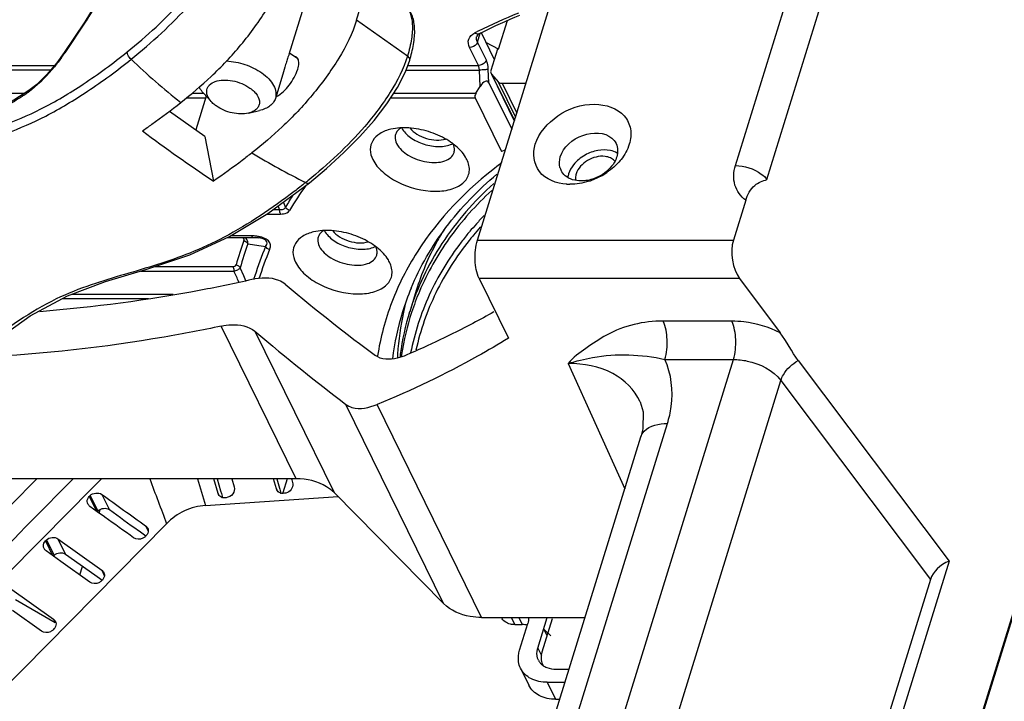
# Model space of a CAD drawing. Units: millimetres. Extents: x 1612.4 to 1696.2, y 762.8 to 819.4.
# Drawn here: x 1689.2 to 1692.1, y 805.1 to 807.1 of the extents above; entities that cross this region are included whole.
import ezdxf

# ---------------------------------------------------------------- set-up
doc = ezdxf.new("R2010")
doc.units = ezdxf.units.MM
doc.header["$LTSCALE"] = 184.404
doc.layers.get('0').update_dxf_attribs({"linetype": 'CONTINUOUS'})

msp = doc.modelspace()

# ---------------------------------------------------------------- linework, layer by layer
at = {"color": 7, "linetype": 'Continuous'}
for p, q in [((1695.9367, 817.8548), (1691.1716, 802.435)), ((1691.1707, 802.4381), (1693.5513, 810.1418)), ((1691.2817, 806.6895), (1691.701, 808.0464)), ((1691.373, 806.649), (1691.7923, 808.006)), ((1690.5357, 806.4736), (1690.8002, 807.3298)), ((1690.0654, 807.2516), (1689.991, 807.0109)), ((1689.4005, 807.1049), (1689.3414, 807.0165)), ((1689.4022, 807.1043), (1689.3431, 807.0159)), ((1689.4022, 807.1043), (1689.4005, 807.1049)), ((1690.3335, 807.0064), (1690.1865, 807.1102)), ((1690.5972, 807.0263), (1690.6227, 807.1089)), ((1690.5361, 807.0464), (1690.544, 807.0721)), ((1690.5847, 806.9975), (1690.5473, 807.0737)), ((1690.5387, 806.979), (1690.5132, 807.031)), ((1690.5616, 806.9944), (1690.5361, 807.0464)), ((1690.5972, 807.0263), (1690.5618, 807.0443)), ((1689.3431, 807.0159), (1689.3414, 807.0165)), ((1690.0167, 806.9978), (1689.9923, 807.015)), ((1690.5937, 807.0263), (1690.5747, 806.9649)), ((1690.5972, 807.0263), (1690.5937, 807.0263)), ((1688.9169, 806.979), (1689.3133, 806.979)), ((1690.3345, 806.979), (1690.5387, 806.979)), ((1689.9735, 806.9542), (1689.9517, 806.8838)), ((1690.3296, 806.9659), (1690.5416, 806.9658)), ((1690.5437, 806.9186), (1690.5416, 806.9658)), ((1690.5691, 806.929), (1690.5673, 806.9681)), ((1690.5751, 806.9562), (1690.5766, 806.954)), ((1690.5763, 806.9538), (1690.6424, 806.8191)), ((1690.5766, 806.954), (1690.5955, 806.9322)), ((1690.5766, 806.954), (1690.6426, 806.8196)), ((1690.5317, 806.899), (1690.5437, 806.9186)), ((1690.5691, 806.929), (1690.6349, 806.7948)), ((1690.5955, 806.9322), (1690.6457, 806.8298)), ((1690.6069, 806.9277), (1690.676, 806.9277)), ((1690.6069, 806.9277), (1690.6493, 806.8413)), ((1688.8324, 806.899), (1689.2273, 806.899)), ((1689.695, 806.8859), (1689.7503, 806.8859)), ((1689.7107, 806.899), (1689.7442, 806.899)), ((1689.7517, 806.8903), (1689.7214, 806.7925)), ((1689.7662, 806.8744), (1689.7442, 806.8985)), ((1690.2858, 806.8859), (1690.5293, 806.8859)), ((1690.2943, 806.899), (1690.5317, 806.899)), ((1690.5293, 806.8859), (1690.6055, 806.7305)), ((1689.7478, 806.7738), (1689.6452, 806.8463)), ((1689.8739, 806.8411), (1689.9057, 806.8486)), ((1689.7478, 806.7738), (1689.773, 806.6448)), ((1690.6163, 806.7345), (1690.6055, 806.7305)), ((1690.6033, 806.6926), (1690.597, 806.6903)), ((1689.9297, 806.5511), (1690.0505, 806.6398)), ((1690.0505, 806.6398), (1690.0505, 806.6398)), ((1689.9637, 806.5625), (1689.9597, 806.5732)), ((1689.9809, 806.5696), (1689.9753, 806.5846)), ((1691.3117, 806.5896), (1691.2758, 806.4736)), ((1689.8193, 806.4842), (1689.9297, 806.5511)), ((1689.9268, 806.5494), (1689.9666, 806.5494)), ((1689.9453, 806.5625), (1689.9637, 806.5625)), ((1689.8828, 806.4861), (1689.8224, 806.4861)), ((1690.5132, 806.4984), (1690.5112, 806.4959)), ((1690.5243, 806.4881), (1690.5222, 806.4857)), ((1690.545, 806.512), (1690.5442, 806.5111)), ((1689.8141, 806.4818), (1689.8876, 806.4818)), ((1689.8876, 806.4818), (1689.8937, 806.4817)), ((1689.9027, 806.4808), (1689.9026, 806.4808)), ((1690.5357, 806.4736), (1691.2758, 806.4736)), ((1689.5629, 806.3846), (1689.8319, 806.3846)), ((1689.604, 806.3978), (1689.829, 806.3978)), ((1689.8604, 806.3706), (1689.85, 806.3939)), ((1689.8667, 806.3566), (1689.8604, 806.3706)), ((1691.2936, 806.363), (1690.5406, 806.363)), ((1690.5406, 806.363), (1690.6253, 806.1905)), ((1691.2936, 806.363), (1691.4114, 806.2063)), ((1689.3636, 806.3178), (1689.6565, 806.3178)), ((1690.359, 806.3282), (1690.34, 806.2668)), ((1689.3352, 806.3047), (1689.5851, 806.3047)), ((1691.2712, 806.2394), (1691.0729, 806.2394)), ((1690.0118, 805.7838), (1689.7951, 806.2252)), ((1689.8923, 806.2103), (1690.1212, 805.7438)), ((1690.7138, 804.3088), (1691.2762, 806.1288)), ((1690.7985, 806.117), (1690.962, 805.7551)), ((1691.0778, 806.1288), (1691.2762, 806.1288)), ((1691.4632, 806.1258), (1691.8993, 805.5459)), ((1690.8263, 804.1693), (1691.4131, 806.0681)), ((1691.4131, 806.0681), (1691.8459, 805.4925)), ((1691.0066, 806.0059), (1691.0064, 806.0064)), ((1690.4382, 805.4228), (1690.1554, 805.999)), ((1690.5476, 805.3829), (1690.2455, 805.9986)), ((1690.6535, 804.5465), (1691.0852, 805.9437)), ((1690.5766, 804.5079), (1691.0084, 805.9052)), ((1691.0084, 805.9052), (1691.0084, 805.9052)), ((1690.0118, 805.7838), (1688.6071, 805.7838)), ((1689.7265, 805.7838), (1689.7496, 805.7064)), ((1689.7858, 805.7416), (1689.774, 805.7838)), ((1689.7835, 805.7838), (1689.7934, 805.7487)), ((1689.8261, 805.7838), (1689.8327, 805.7601)), ((1689.9546, 805.7545), (1689.9463, 805.7838)), ((1689.9558, 805.7838), (1689.9635, 805.7565)), ((1689.9856, 805.7838), (1689.9731, 805.7433)), ((1689.9984, 805.7838), (1689.9994, 805.7803)), ((1689.9994, 805.7803), (1690.0014, 805.7733)), ((1689.7934, 805.7487), (1689.7955, 805.7409)), ((1689.9546, 805.7545), (1689.9561, 805.7515)), ((1689.9558, 805.7514), (1689.9546, 805.7545)), ((1689.9635, 805.7565), (1689.9643, 805.7538)), ((1689.9643, 805.7538), (1689.9675, 805.7424)), ((1689.4135, 805.7326), (1689.4161, 805.7353)), ((1689.4135, 805.7326), (1689.4343, 805.6904)), ((1689.4161, 805.7353), (1689.4383, 805.6901)), ((1689.4496, 805.7387), (1689.4718, 805.6935)), ((1689.7496, 805.7064), (1690.1328, 805.7321)), ((1689.7858, 805.7416), (1689.7873, 805.7386)), ((1689.787, 805.7385), (1689.7858, 805.7416)), ((1689.7955, 805.7409), (1689.7987, 805.7297)), ((1689.8091, 805.7291), (1689.8052, 805.7288)), ((1689.978, 805.7418), (1689.9741, 805.7415)), ((1690.4382, 805.4228), (1690.1212, 805.7438)), ((1689.4368, 805.6885), (1689.4154, 805.7039)), ((1689.442, 805.6848), (1689.445, 805.6947)), ((1689.4576, 805.6737), (1689.4368, 805.6885)), ((1689.4589, 805.6727), (1689.4576, 805.6737)), ((1689.1524, 805.1629), (1689.6373, 805.6537)), ((1689.5578, 805.6319), (1689.5561, 805.633)), ((1689.5697, 805.6233), (1689.5578, 805.6319)), ((1689.5762, 805.6479), (1689.5838, 805.6325)), ((1689.287, 805.6041), (1689.2896, 805.6068)), ((1689.287, 805.6041), (1689.3077, 805.5619)), ((1689.2896, 805.6068), (1689.3118, 805.5617)), ((1689.3231, 805.6102), (1689.3453, 805.5651)), ((1689.3231, 805.6102), (1689.4496, 805.5196)), ((1689.5771, 805.618), (1689.5697, 805.6233)), ((1689.578, 805.6192), (1689.5754, 805.6165)), ((1689.3102, 805.5601), (1689.2888, 805.5755)), ((1689.3316, 805.5448), (1689.3102, 805.5601)), ((1689.4295, 805.5047), (1689.3453, 805.5651)), ((1689.4153, 805.4849), (1689.3316, 805.5448)), ((1689.3865, 805.5055), (1689.3941, 805.5301)), ((1689.4496, 805.5196), (1689.4571, 805.5042)), ((1691.8993, 805.5459), (1691.2629, 803.4868)), ((1689.4431, 805.495), (1689.4295, 805.5047)), ((1689.4505, 805.4897), (1689.4431, 805.495)), ((1689.4514, 805.491), (1689.4488, 805.4883)), ((1691.8459, 805.4925), (1691.2475, 803.5561)), ((1689.1833, 805.4686), (1689.3097, 805.3781)), ((1689.3152, 805.367), (1689.2006, 805.4333)), ((1689.2754, 805.3434), (1689.192, 805.4031)), ((1689.3097, 805.3781), (1689.3152, 805.367)), ((1690.5476, 805.3829), (1690.847, 805.3829)), ((1690.6335, 805.3829), (1690.6437, 805.3621)), ((1690.6553, 805.3829), (1690.6655, 805.3621)), ((1690.7104, 805.2938), (1690.7379, 805.3829)), ((1690.7522, 805.3792), (1690.7222, 805.2822)), ((1689.3116, 805.3494), (1689.3089, 805.3467)), ((1690.6437, 805.3621), (1690.6655, 805.3621)), ((1690.6578, 805.2877), (1690.6816, 805.3648)), ((1690.7481, 805.3298), (1690.7276, 805.3493)), ((1690.737, 805.3301), (1690.7276, 805.3493)), ((1690.7104, 805.2938), (1690.7208, 805.2728)), ((1690.6605, 805.2356), (1690.6845, 805.1867)), ((1690.8004, 805.2321), (1690.7639, 805.2321)), ((1690.7379, 805.1951), (1690.789, 805.1951)), ((1690.7379, 805.1951), (1690.762, 805.1462)), ((1690.762, 805.1462), (1690.7739, 805.1462))]:
    msp.add_line(p, q, dxfattribs=at)
for points in [[(1689.4466, 807.1924), (1689.4358, 807.1669), (1689.4175, 807.1321), (1689.4005, 807.1049)], [(1689.3414, 807.0165), (1689.3202, 806.9871), (1689.2913, 806.9531), (1689.2617, 806.9244), (1689.2386, 806.9062)], [(1690.0505, 806.6398), (1690.0993, 806.681), (1690.1496, 806.7269), (1690.1956, 806.7732), (1690.2373, 806.8202), (1690.274, 806.8677), (1690.3046, 806.9151), (1690.3276, 806.9604), (1690.3401, 806.9941)], [(1688.8974, 806.9658), (1688.8976, 806.9661), (1689.3023, 806.966)], [(1689.2386, 806.9062), (1689.1681, 806.8613), (1689.0898, 806.8223)], [(1689.104, 806.1554), (1689.2431, 806.2548), (1689.3504, 806.3129), (1689.4601, 806.3539), (1689.5796, 806.3896), (1689.7042, 806.4313), (1689.8193, 806.4842)], [(1689.8937, 806.4817), (1689.8997, 806.4812), (1689.9027, 806.4808)], [(1691.0063, 806.0065), (1691.015, 805.9778), (1691.014, 805.9279), (1691.0084, 805.9052)]]:
    msp.add_lwpolyline(points, dxfattribs=at)
for centre, radius, start, end in [((1691.3498, 805.4251), 1.8415, 112.1892, 116.1557), ((1691.3633, 805.421), 1.8432, 112.5289, 116.2775), ((1691.3098, 805.5079), 1.7496, 116.1738, 116.5405), ((1691.3129, 805.5266), 1.7262, 116.3283, 116.5407), ((1688.8975, 807.3138), 0.536, 324.4717, 326.2373), ((1689.9541, 807.1135), 0.404, 342.8184, 344.3534), ((1691.1007, 808.6469), 2.2749, 226.4948, 231.2908), ((1688.6945, 807.6666), 0.9377, 304.4429, 305.2177), ((1689.0738, 807.1292), 0.2799, 305.2248, 306.454), ((1689.0614, 807.1459), 0.3007, 306.4565, 307.9257), ((1689.9285, 806.9392), 0.0566, 295.6895, 298.0249), ((1692.0859, 810.1397), 4.191, 233.0592, 236.5038), ((1690.4383, 806.8014), 0.0549, 295.7119, 297.9418), ((1690.858, 808.3066), 1.8562, 238.3474, 243.8349), ((1690.8246, 806.8074), 0.1615, 320.1513, 321.5087), ((1690.8189, 806.6958), 0.0461, 194.3245, 206.1599), ((1690.7961, 806.8385), 0.2038, 287.6832, 298.1944), ((1690.7969, 806.8373), 0.2024, 298.1442, 303.9235), ((1690.8375, 806.0574), 0.9833, 144.2181, 149.259), ((1688.8646, 808.0909), 1.8665, 309.0097, 309.258), ((1690.8032, 806.7899), 0.1543, 266.5229, 269.9641), ((1690.8194, 806.0713), 0.9753, 146.8051, 149.2764), ((1691.2178, 805.9064), 0.9202, 136.0598, 138.0724), ((1691.1974, 805.9248), 0.8928, 138.0732, 140.0218), ((1689.8829, 806.3446), 0.1415, 88.053, 90.0283), ((1689.8833, 806.3576), 0.1285, 85.4421, 88.0575), ((1691.1218, 806.0864), 0.8007, 148.608, 151.4615), ((1691.1804, 805.939), 0.8707, 140.2346, 141.3633), ((1691.1877, 805.9319), 0.8658, 140.2307, 141.2998), ((1691.2043, 805.9179), 0.8875, 138.0576, 140.0179), ((1690.7372, 806.1539), 0.9328, 160.026, 164.5476), ((1690.7447, 806.1466), 0.9282, 160.026, 164.5476), ((1690.9491, 813.0448), 6.6686, 260.70784, 261.1506), ((1691.0976, 806.0992), 0.7734, 151.4425, 162.7758), ((1691.1699, 805.9474), 0.8572, 141.3632, 142.6296), ((1690.7664, 806.099), 0.9154, 157.0784, 162.734), ((1690.7739, 806.0918), 0.9108, 157.0784, 162.7289), ((1690.2148, 806.5044), 0.0549, 295.7119, 297.9418), ((1690.7629, 806.1002), 0.9118, 162.7406, 163.4158), ((1691.0554, 806.0386), 0.7706, 157.411, 162.8218), ((1691.0708, 806.0289), 0.7627, 157.1221, 161.9632), ((1691.0749, 806.1003), 0.771, 164.8841, 167.6222), ((1691.062, 806.0371), 0.7773, 162.8627, 173.0596), ((1691.0966, 806.0963), 0.793, 167.6765, 176.5573), ((1691.0877, 806.0361), 0.7826, 162.858, 172.0595), ((1691.0738, 806.0283), 0.7658, 161.9928, 171.3635), ((1691.1012, 806.034), 0.7961, 172.0475, 172.695), ((1691.1197, 806.0946), 0.8162, 176.5354, 177.2567), ((1691.0859, 806.0263), 0.7781, 171.3543, 171.7234), ((1607.7087, 885.9853), 114.382, 315.141527, 315.478789), ((1613.5028, 880.31), 106.3461, 315.088222, 315.509586), ((1594.9013, 898.7082), 132.5675, 315.139592, 315.495971), ((1689.8031, 805.7478), 0.019, 249.6182, 256.1016), ((1689.972, 805.7604), 0.0189, 249.3211, 255.623), ((1690.7498, 805.2776), 0.0418, 206.2279, 220.9308), ((1690.761, 805.2657), 0.0412, 206.1319, 210.3541)]:
    msp.add_arc(centre, radius, start, end, dxfattribs=at)
for centre, major_axis, ratio, start_param, end_param in [((1690.5522, 806.9013), (0.0124, 0.0322), 0.443813, -0.389614, 1.181182), ((1690.5522, 806.9013), (0.0223, 0.0164), 0.486301, 2.268262, 3.053661), ((1691.3126, 806.4247), (-0.0108, 0.0785), 0.509587, 0.830284, 2.40108), ((1687.8663, 809.7015), (-3.0844, 3.8453), 0.152041, -3.78631, -3.667299), ((1687.8148, 809.535), (-3.0844, 3.8453), 0.152041, -3.801916, -3.683663), ((1691.9196, 805.4925), (0.0722, 0.0335), 0.717219, 1.519298, 2.566495)]:
    msp.add_ellipse(centre, major_axis=major_axis, ratio=ratio, start_param=start_param, end_param=end_param, dxfattribs=at)
for points, knots in [([(1689.5236, 807.0183), (1689.5803, 807.0644), (1689.6644, 807.1408), (1689.7587, 807.2581), (1689.7957, 807.3273), (1689.8068, 807.3631)], [0, 0, 0, 0, 0.485953, 0.750963, 1, 1, 1, 1]), ([(1689.5346, 806.9969), (1689.5943, 807.0456), (1689.6829, 807.1261), (1689.7833, 807.2488), (1689.8221, 807.3217), (1689.8337, 807.3592)], [0, 0, 0, 0, 0.486762, 0.752083, 1, 1, 1, 1]), ([(1689.678, 806.8717), (1689.7082, 806.8957), (1689.7698, 806.9477), (1689.8554, 807.0383), (1689.9301, 807.1404), (1689.9687, 807.2167), (1689.9807, 807.2555)], [0, 0, 0, 0, 0.233947, 0.487991, 0.753923, 1, 1, 1, 1]), ([(1690.1865, 807.1102), (1690.1917, 807.1272), (1690.1995, 807.159), (1690.2022, 807.2037), (1690.1948, 807.24), (1690.181, 807.2581), (1690.173, 807.2637)], [0, 0, 0, 0, 0.328695, 0.601485, 0.819471, 1, 1, 1, 1]), ([(1689.4487, 807.1916), (1689.4459, 807.1844), (1689.4327, 807.154), (1689.4162, 807.1253), (1689.4022, 807.1043)], [0, 0, 0, 0, 0.237347, 1, 1, 1, 1]), ([(1690.3431, 807.0045), (1690.3475, 807.02), (1690.3539, 807.0496), (1690.3555, 807.0923), (1690.3472, 807.1295), (1690.333, 807.1494), (1690.3244, 807.1566)], [0, 0, 0, 0, 0.301105, 0.562021, 0.790171, 1, 1, 1, 1]), ([(1690.3244, 807.1565), (1690.3399, 807.1428), (1690.3503, 807.1045), (1690.3459, 807.0534), (1690.3385, 807.0227), (1690.3335, 807.0064)], [0, 0, 0, 0, 0.397873, 0.672661, 1, 1, 1, 1]), ([(1690.1865, 807.1102), (1690.1745, 807.0714), (1690.1359, 806.9951), (1690.0612, 806.8931), (1689.9756, 806.8024), (1689.914, 806.7504), (1689.8838, 806.7264)], [0, 0, 0, 0, 0.246078, 0.512009, 0.766053, 1, 1, 1, 1]), ([(1690.5132, 807.031), (1690.5096, 807.0383), (1690.5066, 807.0569), (1690.5206, 807.0694), (1690.528, 807.0731)], [0, 0, 0, 0, 0.495016, 1, 1, 1, 1]), ([(1690.5416, 807.0709), (1690.5406, 807.0704), (1690.536, 807.069), (1690.5309, 807.071), (1690.528, 807.0731)], [0, 0, 0, 0, 0.229753, 1, 1, 1, 1]), ([(1690.5361, 807.0464), (1690.5354, 807.0479), (1690.5331, 807.0534), (1690.5328, 807.0598), (1690.534, 807.0639)], [0, 0, 0, 0, 0.273988, 1, 1, 1, 1]), ([(1690.5416, 807.0709), (1690.5404, 807.0703), (1690.5374, 807.0686), (1690.5347, 807.0659), (1690.534, 807.0639)], [0, 0, 0, 0, 0.384918, 1, 1, 1, 1]), ([(1690.5361, 807.0464), (1690.5354, 807.0443), (1690.5306, 807.0359), (1690.5205, 807.031), (1690.5132, 807.031)], [0, 0, 0, 0, 0.234879, 1, 1, 1, 1]), ([(1688.578, 806.5346), (1688.6204, 806.5651), (1688.698, 806.6258), (1688.8526, 806.7131), (1689.0105, 806.7563), (1689.1618, 806.8028), (1689.2798, 806.853), (1689.4018, 806.9262), (1689.4825, 806.9856), (1689.5236, 807.0183)], [0, 0, 0, 0, 0.146358, 0.275959, 0.494337, 0.602235, 0.719731, 0.852697, 1, 1, 1, 1]), ([(1689.3337, 807.0023), (1689.3271, 806.9931), (1689.3012, 806.9591), (1689.2711, 806.9281), (1689.2462, 806.9087)], [0, 0, 0, 0, 0.264232, 1, 1, 1, 1]), ([(1689.5346, 806.9969), (1689.5329, 806.9984), (1689.5274, 807.0042), (1689.5231, 807.0125), (1689.5236, 807.0183)], [0, 0, 0, 0, 0.277613, 1, 1, 1, 1]), ([(1689.9911, 807.011), (1689.9902, 807.0082), (1689.9874, 807.0011), (1689.9851, 806.9939), (1689.9837, 806.9895)], [0, 0, 0, 0, 0.393733, 1, 1, 1, 1]), ([(1690.0162, 806.9681), (1690.0179, 806.9737), (1690.0202, 806.9837), (1690.019, 806.9944), (1690.017, 806.9982)], [0, 0, 0, 0, 0.580486, 1, 1, 1, 1]), ([(1690.3335, 807.0064), (1690.3221, 806.9696), (1690.2853, 806.8976), (1690.191, 806.7735), (1690.1044, 806.6936), (1690.0457, 806.6456)], [0, 0, 0, 0, 0.247809, 0.512782, 1, 1, 1, 1]), ([(1690.3401, 806.9941), (1690.3404, 806.9951), (1690.3406, 807.0001), (1690.3366, 807.0042), (1690.3335, 807.0064)], [0, 0, 0, 0, 0.206989, 1, 1, 1, 1]), ([(1688.5878, 806.5123), (1688.6306, 806.5431), (1688.6917, 806.5906), (1688.7769, 806.6426), (1688.8905, 806.6979), (1689.0265, 806.7343), (1689.1779, 806.782), (1689.2941, 806.8329), (1689.4142, 806.9057), (1689.4939, 806.9644), (1689.5346, 806.9969)], [0, 0, 0, 0, 0.147638, 0.216141, 0.278973, 0.500525, 0.607855, 0.723316, 0.854359, 1, 1, 1, 1]), ([(1689.8098, 806.992), (1689.8281, 806.9912), (1689.8642, 806.9841), (1689.8973, 806.968), (1689.9121, 806.9576)], [0, 0, 0, 0, 0.503421, 1, 1, 1, 1]), ([(1689.9837, 806.9895), (1689.9829, 806.9868), (1689.9794, 806.9751), (1689.9763, 806.9632), (1689.9735, 806.9542)], [0, 0, 0, 0, 0.228996, 1, 1, 1, 1]), ([(1690.5616, 806.9944), (1690.5609, 806.9923), (1690.5562, 806.9838), (1690.546, 806.979), (1690.5387, 806.979)], [0, 0, 0, 0, 0.234879, 1, 1, 1, 1]), ([(1690.5416, 806.9658), (1690.5415, 806.9671), (1690.5411, 806.9716), (1690.5401, 806.9761), (1690.5387, 806.979)], [0, 0, 0, 0, 0.27994, 1, 1, 1, 1]), ([(1690.5673, 806.9681), (1690.5672, 806.9706), (1690.5664, 806.9795), (1690.5645, 806.9886), (1690.5616, 806.9944)], [0, 0, 0, 0, 0.279929, 1, 1, 1, 1]), ([(1689.9121, 806.9576), (1689.9194, 806.9524), (1689.9324, 806.9415), (1689.9469, 806.9226), (1689.9543, 806.9028), (1689.9535, 806.8896), (1689.9517, 806.8838)], [0, 0, 0, 0, 0.303069, 0.568643, 0.796737, 1, 1, 1, 1]), ([(1689.9551, 806.8892), (1689.9695, 806.8969), (1689.9937, 806.9219), (1690.011, 806.9514), (1690.0162, 806.9681)], [0, 0, 0, 0, 0.481707, 1, 1, 1, 1]), ([(1690.5673, 806.9681), (1690.5638, 806.967), (1690.5552, 806.9663), (1690.5466, 806.9658), (1690.5416, 806.9658)], [0, 0, 0, 0, 0.41784, 1, 1, 1, 1]), ([(1689.7442, 806.8985), (1689.7429, 806.9), (1689.738, 806.9056), (1689.7338, 806.9118), (1689.7312, 806.9166)], [0, 0, 0, 0, 0.263373, 1, 1, 1, 1]), ([(1689.7662, 806.8744), (1689.7616, 806.8795), (1689.7542, 806.8899), (1689.752, 806.9058), (1689.756, 806.9164), (1689.7634, 806.9259), (1689.779, 806.9342), (1689.8021, 806.9378), (1689.8282, 806.9355), (1689.8545, 806.9277), (1689.8708, 806.919), (1689.8781, 806.9138)], [0, 0, 0, 0, 0.115344, 0.210272, 0.255493, 0.302643, 0.410441, 0.541758, 0.691608, 0.848757, 1, 1, 1, 1]), ([(1689.8781, 806.9138), (1689.8824, 806.9108), (1689.8901, 806.9044), (1689.9014, 806.891), (1689.9075, 806.8751), (1689.9037, 806.8605), (1689.8968, 806.8516), (1689.8865, 806.8449), (1689.8784, 806.8422), (1689.8739, 806.8411)], [0, 0, 0, 0, 0.158074, 0.299628, 0.53087, 0.634368, 0.741983, 0.862466, 1, 1, 1, 1]), ([(1690.5955, 806.9322), (1690.5961, 806.9314), (1690.5993, 806.9287), (1690.6037, 806.9277), (1690.6069, 806.9277)], [0, 0, 0, 0, 0.230491, 1, 1, 1, 1]), ([(1689.2248, 806.8933), (1689.2102, 806.8833), (1689.1559, 806.8483), (1689.0977, 806.8191), (1689.0536, 806.8032)], [0, 0, 0, 0, 0.273971, 1, 1, 1, 1]), ([(1689.5672, 806.7901), (1689.5764, 806.7963), (1689.6141, 806.8225), (1689.6508, 806.8501), (1689.678, 806.8717)], [0, 0, 0, 0, 0.242841, 1, 1, 1, 1]), ([(1689.7806, 806.8619), (1689.7792, 806.8629), (1689.7741, 806.8667), (1689.7694, 806.8709), (1689.7662, 806.8744)], [0, 0, 0, 0, 0.260986, 1, 1, 1, 1]), ([(1689.8739, 806.8411), (1689.8666, 806.8394), (1689.8506, 806.8381), (1689.8182, 806.8423), (1689.7943, 806.8523), (1689.7806, 806.8619)], [0, 0, 0, 0, 0.230499, 0.486029, 1, 1, 1, 1]), ([(1689.9517, 806.8838), (1689.9504, 806.8796), (1689.9462, 806.8714), (1689.9359, 806.8612), (1689.922, 806.8534), (1689.9114, 806.85), (1689.9057, 806.8486)], [0, 0, 0, 0, 0.217841, 0.451012, 0.710195, 1, 1, 1, 1]), ([(1690.703, 806.7512), (1690.7133, 806.7845), (1690.7658, 806.8427), (1690.8658, 806.8782), (1690.9555, 806.8518), (1690.9825, 806.7951), (1690.9794, 806.7653), (1690.975, 806.7512)], [0, 0, 0, 0, 0.264965, 0.548561, 0.782133, 0.887494, 1, 1, 1, 1]), ([(1690.4877, 806.7323), (1690.4761, 806.7451), (1690.4465, 806.7676), (1690.3949, 806.7899), (1690.3397, 806.8005), (1690.3026, 806.7987), (1690.2858, 806.7947)], [0, 0, 0, 0, 0.23668, 0.499996, 0.763312, 1, 1, 1, 1]), ([(1690.2858, 806.7947), (1690.2745, 806.7921), (1690.2543, 806.7847), (1690.2312, 806.7636), (1690.2234, 806.7347), (1690.229, 806.7159), (1690.2333, 806.7071)], [0, 0, 0, 0, 0.288944, 0.530602, 0.753501, 1, 1, 1, 1]), ([(1690.299, 806.7795), (1690.2984, 806.7775), (1690.2967, 806.7687), (1690.299, 806.7595), (1690.302, 806.7534)], [0, 0, 0, 0, 0.235617, 1, 1, 1, 1]), ([(1690.3148, 806.7986), (1690.3129, 806.7974), (1690.3061, 806.7926), (1690.3008, 806.7853), (1690.299, 806.7795)], [0, 0, 0, 0, 0.272138, 1, 1, 1, 1]), ([(1690.3171, 806.7982), (1690.3228, 806.7874), (1690.3429, 806.7678), (1690.3811, 806.7497), (1690.4229, 806.7423), (1690.4509, 806.7465), (1690.4621, 806.7519)], [0, 0, 0, 0, 0.226099, 0.497468, 0.770325, 1, 1, 1, 1]), ([(1690.3412, 806.798), (1690.3465, 806.7911), (1690.3613, 806.7788), (1690.3878, 806.767), (1690.4163, 806.7618), (1690.4354, 806.7636), (1690.4437, 806.7663)], [0, 0, 0, 0, 0.233343, 0.499898, 0.766513, 1, 1, 1, 1]), ([(1690.7754, 806.7145), (1690.7843, 806.7433), (1690.8336, 806.7872), (1690.9034, 806.787), (1690.9246, 806.7687)], [0, 0, 0, 0, 0.518384, 1, 1, 1, 1]), ([(1690.302, 806.7534), (1690.3091, 806.7391), (1690.3297, 806.7213), (1690.3615, 806.7064), (1690.3892, 806.6992), (1690.4163, 806.6974), (1690.4402, 806.7014), (1690.459, 806.711), (1690.4666, 806.7217), (1690.4683, 806.7272)], [0, 0, 0, 0, 0.245694, 0.392439, 0.541928, 0.683415, 0.80804, 0.911866, 1, 1, 1, 1]), ([(1690.4683, 806.7272), (1690.4688, 806.7291), (1690.4705, 806.7373), (1690.4685, 806.746), (1690.4659, 806.7518)], [0, 0, 0, 0, 0.236956, 1, 1, 1, 1]), ([(1690.7939, 806.6358), (1690.765, 806.6376), (1690.7031, 806.6592), (1690.6952, 806.7258), (1690.703, 806.7512)], [0, 0, 0, 0, 0.520815, 1, 1, 1, 1]), ([(1689.8838, 806.7264), (1689.8746, 806.7191), (1689.8384, 806.6909), (1689.8012, 806.6639), (1689.773, 806.6448)], [0, 0, 0, 0, 0.256931, 1, 1, 1, 1]), ([(1690.5053, 806.7071), (1690.5042, 806.7093), (1690.4993, 806.7183), (1690.493, 806.7265), (1690.4877, 806.7323)], [0, 0, 0, 0, 0.235266, 1, 1, 1, 1]), ([(1690.9051, 806.7159), (1690.8877, 806.7181), (1690.852, 806.709), (1690.8262, 806.6816), (1690.8212, 806.6655)], [0, 0, 0, 0, 0.511481, 1, 1, 1, 1]), ([(1690.9386, 806.7145), (1690.937, 806.7091), (1690.9268, 806.6867), (1690.9075, 806.6694), (1690.8911, 806.6602)], [0, 0, 0, 0, 0.230394, 1, 1, 1, 1]), ([(1690.2333, 806.7071), (1690.2399, 806.6937), (1690.2616, 806.6681), (1690.3207, 806.6298), (1690.3932, 806.6111), (1690.4605, 806.6187), (1690.4933, 806.6355), (1690.5082, 806.6555), (1690.5151, 806.6781), (1690.5106, 806.6964), (1690.5053, 806.7071)], [0, 0, 0, 0, 0.121096, 0.265339, 0.57065, 0.70381, 0.81145, 0.858032, 0.902958, 1, 1, 1, 1]), ([(1690.597, 806.6903), (1690.5055, 806.6211), (1690.3842, 806.4967), (1690.2834, 806.297), (1690.2553, 806.1919), (1690.2469, 806.139)], [0, 0, 0, 0, 0.51568, 0.758908, 1, 1, 1, 1]), ([(1691.3117, 806.5896), (1691.2973, 806.6003), (1691.2738, 806.6323), (1691.2762, 806.6716), (1691.2817, 806.6895)], [0, 0, 0, 0, 0.488355, 1, 1, 1, 1]), ([(1691.2817, 806.6895), (1691.3079, 806.6895), (1691.3432, 806.6784), (1691.3684, 806.6552), (1691.373, 806.6491)], [0, 0, 0, 0, 0.774548, 1, 1, 1, 1]), ([(1690.3439, 806.3346), (1690.3698, 806.3969), (1690.4404, 806.5184), (1690.5379, 806.6191), (1690.5924, 806.6651)], [0, 0, 0, 0, 0.48628, 1, 1, 1, 1]), ([(1690.8543, 806.6468), (1690.8481, 806.6457), (1690.8259, 806.6434), (1690.8017, 806.6497), (1690.7894, 806.6602)], [0, 0, 0, 0, 0.278572, 1, 1, 1, 1]), ([(1690.8212, 806.6655), (1690.8207, 806.6639), (1690.8191, 806.6578), (1690.8189, 806.6513), (1690.8196, 806.6466)], [0, 0, 0, 0, 0.261161, 1, 1, 1, 1]), ([(1690.0394, 806.6405), (1690.0284, 806.6318), (1689.9856, 806.5984), (1689.9414, 806.5667), (1689.9077, 806.5445)], [0, 0, 0, 0, 0.258573, 1, 1, 1, 1]), ([(1690.0394, 806.6405), (1690.0405, 806.64), (1690.0438, 806.6384), (1690.0484, 806.6382), (1690.0505, 806.6398)], [0, 0, 0, 0, 0.31242, 1, 1, 1, 1]), ([(1690.583, 806.6379), (1690.5264, 806.5865), (1690.4267, 806.473), (1690.3615, 806.3363), (1690.34, 806.2668)], [0, 0, 0, 0, 0.512534, 1, 1, 1, 1]), ([(1691.3117, 806.5896), (1691.3166, 806.6056), (1691.3317, 806.6339), (1691.3604, 806.646), (1691.373, 806.649)], [0, 0, 0, 0, 0.563592, 1, 1, 1, 1]), ([(1690.5771, 806.6175), (1690.5319, 806.5757), (1690.4508, 806.4854), (1690.3909, 806.3796), (1690.3681, 806.3254)], [0, 0, 0, 0, 0.511433, 1, 1, 1, 1]), ([(1689.9077, 806.5445), (1689.8739, 806.5222), (1689.8081, 806.4824), (1689.6782, 806.4219), (1689.547, 806.3841), (1689.4164, 806.3453), (1689.3123, 806.3043), (1689.2057, 806.2411), (1689.1367, 806.1878), (1689.0998, 806.1611)], [0, 0, 0, 0, 0.135006, 0.255702, 0.476436, 0.588618, 0.709937, 0.848072, 1, 1, 1, 1]), ([(1689.9637, 806.5625), (1689.9674, 806.562), (1689.9746, 806.5615), (1689.98, 806.5669), (1689.9809, 806.5696)], [0, 0, 0, 0, 0.560261, 1, 1, 1, 1]), ([(1689.9666, 806.5494), (1689.9662, 806.5502), (1689.9645, 806.5545), (1689.9639, 806.559), (1689.9637, 806.5625)], [0, 0, 0, 0, 0.213805, 1, 1, 1, 1]), ([(1689.9666, 806.5494), (1689.9695, 806.5494), (1689.9788, 806.5499), (1689.989, 806.5543), (1689.9924, 806.56)], [0, 0, 0, 0, 0.303932, 1, 1, 1, 1]), ([(1689.8828, 806.4861), (1689.8831, 806.4855), (1689.8841, 806.4836), (1689.8861, 806.4818), (1689.8876, 806.4818)], [0, 0, 0, 0, 0.323116, 1, 1, 1, 1]), ([(1690.0622, 806.4977), (1690.051, 806.495), (1690.0308, 806.4877), (1690.0077, 806.4666), (1689.9999, 806.4377), (1690.0055, 806.4189), (1690.0098, 806.4101)], [0, 0, 0, 0, 0.288944, 0.530602, 0.753501, 1, 1, 1, 1]), ([(1690.2642, 806.4353), (1690.2525, 806.448), (1690.223, 806.4705), (1690.1714, 806.4929), (1690.1162, 806.5035), (1690.0791, 806.5016), (1690.0622, 806.4977)], [0, 0, 0, 0, 0.23668, 0.499996, 0.763312, 1, 1, 1, 1]), ([(1690.0913, 806.5015), (1690.0893, 806.5004), (1690.0825, 806.4956), (1690.0773, 806.4883), (1690.0755, 806.4825)], [0, 0, 0, 0, 0.272138, 1, 1, 1, 1]), ([(1690.0935, 806.5012), (1690.0993, 806.4904), (1690.1194, 806.4707), (1690.1576, 806.4526), (1690.1993, 806.4453), (1690.2274, 806.4495), (1690.2386, 806.4549)], [0, 0, 0, 0, 0.226099, 0.497468, 0.770325, 1, 1, 1, 1]), ([(1690.1177, 806.501), (1690.123, 806.4941), (1690.1378, 806.4818), (1690.1642, 806.47), (1690.1928, 806.4648), (1690.2119, 806.4666), (1690.2202, 806.4693)], [0, 0, 0, 0, 0.233343, 0.499898, 0.766513, 1, 1, 1, 1]), ([(1689.8605, 806.4725), (1689.861, 806.474), (1689.8616, 806.4776), (1689.8593, 806.4807), (1689.8578, 806.4818)], [0, 0, 0, 0, 0.442184, 1, 1, 1, 1]), ([(1689.8723, 806.4637), (1689.8724, 806.4653), (1689.8719, 806.4721), (1689.8682, 806.4785), (1689.8643, 806.4819)], [0, 0, 0, 0, 0.241536, 1, 1, 1, 1]), ([(1689.9232, 806.4556), (1689.9247, 806.4574), (1689.9277, 806.4615), (1689.9276, 806.4717), (1689.9161, 806.4783), (1689.9075, 806.4801), (1689.9027, 806.4808)], [0, 0, 0, 0, 0.170819, 0.351177, 0.653186, 1, 1, 1, 1]), ([(1689.935, 806.4465), (1689.9364, 806.4498), (1689.9384, 806.4575), (1689.9344, 806.4709), (1689.9207, 806.4804), (1689.9093, 806.4834), (1689.9031, 806.4845)], [0, 0, 0, 0, 0.186529, 0.394672, 0.676792, 1, 1, 1, 1]), ([(1690.0755, 806.4825), (1690.0748, 806.4805), (1690.0731, 806.4717), (1690.0755, 806.4625), (1690.0785, 806.4564)], [0, 0, 0, 0, 0.235617, 1, 1, 1, 1]), ([(1690.4887, 806.4677), (1690.4525, 806.4204), (1690.3907, 806.3188), (1690.3541, 806.2054), (1690.3428, 806.1482)], [0, 0, 0, 0, 0.504937, 1, 1, 1, 1]), ([(1690.512, 806.4732), (1690.4746, 806.4265), (1690.4101, 806.326), (1690.3707, 806.2131), (1690.3581, 806.156)], [0, 0, 0, 0, 0.505848, 1, 1, 1, 1]), ([(1690.5406, 806.363), (1690.5327, 806.3791), (1690.527, 806.4172), (1690.5299, 806.4551), (1690.5357, 806.4736)], [0, 0, 0, 0, 0.48034, 1, 1, 1, 1]), ([(1690.0785, 806.4564), (1690.0855, 806.442), (1690.1062, 806.4243), (1690.1379, 806.4094), (1690.1657, 806.4022), (1690.1928, 806.4004), (1690.2167, 806.4044), (1690.2355, 806.4139), (1690.243, 806.4247), (1690.2447, 806.4302)], [0, 0, 0, 0, 0.245694, 0.392439, 0.541928, 0.683415, 0.80804, 0.911866, 1, 1, 1, 1]), ([(1690.2447, 806.4302), (1690.2453, 806.4321), (1690.247, 806.4403), (1690.245, 806.449), (1690.2424, 806.4548)], [0, 0, 0, 0, 0.236956, 1, 1, 1, 1]), ([(1690.2818, 806.4101), (1690.2807, 806.4123), (1690.2758, 806.4213), (1690.2695, 806.4295), (1690.2642, 806.4353)], [0, 0, 0, 0, 0.235266, 1, 1, 1, 1]), ([(1689.829, 806.3978), (1689.8301, 806.3978), (1689.8336, 806.3979), (1689.8375, 806.4001), (1689.8381, 806.4024)], [0, 0, 0, 0, 0.316378, 1, 1, 1, 1]), ([(1690.0098, 806.4101), (1690.0164, 806.3967), (1690.0381, 806.3711), (1690.0972, 806.3327), (1690.1697, 806.3141), (1690.237, 806.3217), (1690.2698, 806.3385), (1690.2847, 806.3585), (1690.2915, 806.3811), (1690.287, 806.3994), (1690.2818, 806.4101)], [0, 0, 0, 0, 0.121096, 0.265339, 0.57065, 0.70381, 0.81145, 0.858032, 0.902958, 1, 1, 1, 1]), ([(1689.829, 806.3978), (1689.8294, 806.3969), (1689.8311, 806.3927), (1689.8317, 806.3881), (1689.8319, 806.3846)], [0, 0, 0, 0, 0.213806, 1, 1, 1, 1]), ([(1689.8319, 806.3846), (1689.8358, 806.3855), (1689.8425, 806.3874), (1689.8485, 806.3915), (1689.85, 806.3939)], [0, 0, 0, 0, 0.587706, 1, 1, 1, 1]), ([(1689.8838, 806.3598), (1689.8349, 806.3486), (1689.6323, 806.3066), (1689.4266, 806.2798), (1689.2704, 806.267)], [0, 0, 0, 0, 0.24228, 1, 1, 1, 1]), ([(1689.9802, 806.3463), (1689.9747, 806.3509), (1689.9454, 806.3677), (1689.9091, 806.3655), (1689.8838, 806.3598)], [0, 0, 0, 0, 0.216838, 1, 1, 1, 1]), ([(1690.5833, 806.2664), (1690.5632, 806.2551), (1690.4806, 806.2099), (1690.3954, 806.1695), (1690.33, 806.1414)], [0, 0, 0, 0, 0.24477, 1, 1, 1, 1]), ([(1689.7951, 806.2252), (1689.8047, 806.2273), (1689.8373, 806.2322), (1689.8743, 806.2255), (1689.8923, 806.2103)], [0, 0, 0, 0, 0.29371, 1, 1, 1, 1]), ([(1691.0729, 806.2394), (1691.0168, 806.2407), (1690.9342, 806.22), (1690.8509, 806.1618), (1690.8119, 806.135), (1690.7985, 806.117)], [0, 0, 0, 0, 0.548484, 0.781087, 1, 1, 1, 1]), ([(1691.0778, 806.1288), (1691.0836, 806.1474), (1691.0865, 806.1852), (1691.0808, 806.2233), (1691.0729, 806.2394)], [0, 0, 0, 0, 0.519671, 1, 1, 1, 1]), ([(1691.2762, 806.1288), (1691.2819, 806.1474), (1691.2848, 806.1852), (1691.2791, 806.2233), (1691.2712, 806.2394)], [0, 0, 0, 0, 0.51966, 1, 1, 1, 1]), ([(1691.4114, 806.2063), (1691.3785, 806.2222), (1691.3311, 806.2363), (1691.2829, 806.2394), (1691.2712, 806.2394)], [0, 0, 0, 0, 0.757844, 1, 1, 1, 1]), ([(1689.7951, 806.2252), (1689.7403, 806.2135), (1689.5124, 806.1698), (1689.281, 806.1448), (1689.1053, 806.1349)], [0, 0, 0, 0, 0.24171, 1, 1, 1, 1]), ([(1690.6253, 806.1905), (1690.5961, 806.1724), (1690.4737, 806.1004), (1690.345, 806.0393), (1690.2455, 805.9986)], [0, 0, 0, 0, 0.242105, 1, 1, 1, 1]), ([(1690.7985, 806.117), (1690.8216, 806.1244), (1690.9126, 806.1476), (1691.01, 806.1445), (1691.0778, 806.1288)], [0, 0, 0, 0, 0.257942, 1, 1, 1, 1]), ([(1690.33, 806.1414), (1690.3216, 806.1378), (1690.2936, 806.1276), (1690.2578, 806.1275), (1690.2408, 806.1401)], [0, 0, 0, 0, 0.302951, 1, 1, 1, 1]), ([(1691.0064, 806.0064), (1690.9906, 806.0409), (1690.927, 806.1029), (1690.8425, 806.1173), (1690.7985, 806.117)], [0, 0, 0, 0, 0.462914, 1, 1, 1, 1]), ([(1691.0852, 805.9437), (1691.0902, 805.9597), (1691.1043, 806.0205), (1691.0969, 806.0871), (1691.0778, 806.1288)], [0, 0, 0, 0, 0.266515, 1, 1, 1, 1]), ([(1691.2762, 806.1288), (1691.2894, 806.1288), (1691.3395, 806.1227), (1691.3905, 806.0981), (1691.4131, 806.0681)], [0, 0, 0, 0, 0.260353, 1, 1, 1, 1]), ([(1691.4131, 806.0681), (1691.4148, 806.0738), (1691.4257, 806.0974), (1691.4459, 806.116), (1691.4632, 806.1258)], [0, 0, 0, 0, 0.229651, 1, 1, 1, 1]), ([(1690.1554, 805.999), (1690.1607, 805.995), (1690.1893, 805.9814), (1690.223, 805.9895), (1690.2455, 805.9986)], [0, 0, 0, 0, 0.214272, 1, 1, 1, 1]), ([(1691.0084, 805.9052), (1691.0103, 805.9111), (1691.0267, 805.9375), (1691.0615, 805.9437), (1691.0852, 805.9437)], [0, 0, 0, 0, 0.20602, 1, 1, 1, 1]), ([(1690.1212, 805.7438), (1690.1148, 805.7503), (1690.0836, 805.7749), (1690.0421, 805.7838), (1690.0118, 805.7838)], [0, 0, 0, 0, 0.231008, 1, 1, 1, 1]), ([(1689.8327, 805.7601), (1689.8346, 805.7535), (1689.8305, 805.7376), (1689.8165, 805.7296), (1689.8091, 805.7291)], [0, 0, 0, 0, 0.483551, 1, 1, 1, 1]), ([(1689.7496, 805.7064), (1689.7287, 805.705), (1689.6867, 805.6945), (1689.6521, 805.6688), (1689.6373, 805.6537)], [0, 0, 0, 0, 0.498248, 1, 1, 1, 1]), ([(1690.5476, 805.3829), (1690.5368, 805.3829), (1690.4977, 805.3857), (1690.4582, 805.4025), (1690.4382, 805.4228)], [0, 0, 0, 0, 0.275031, 1, 1, 1, 1]), ([(1690.6437, 805.3621), (1690.6395, 805.3621), (1690.6247, 805.3633), (1690.6098, 805.3727), (1690.605, 805.3823)], [0, 0, 0, 0, 0.283714, 1, 1, 1, 1]), ([(1690.7123, 805.2591), (1690.7085, 805.2669), (1690.7069, 805.2794), (1690.7095, 805.2908), (1690.7104, 805.2938)], [0, 0, 0, 0, 0.733857, 1, 1, 1, 1]), ([(1690.6605, 805.2356), (1690.6548, 805.2472), (1690.6524, 805.266), (1690.6564, 805.2832), (1690.6578, 805.2877)], [0, 0, 0, 0, 0.733415, 1, 1, 1, 1]), ([(1690.7222, 805.2822), (1690.7204, 805.2764), (1690.7186, 805.2645), (1690.7215, 805.2527), (1690.724, 805.2475)], [0, 0, 0, 0, 0.517436, 1, 1, 1, 1]), ([(1690.7379, 805.1951), (1690.7217, 805.1951), (1690.6906, 805.2006), (1690.6667, 805.223), (1690.6605, 805.2356)], [0, 0, 0, 0, 0.536395, 1, 1, 1, 1]), ([(1690.762, 805.1462), (1690.7457, 805.1462), (1690.7146, 805.1517), (1690.6907, 805.174), (1690.6845, 805.1866)], [0, 0, 0, 0, 0.536387, 1, 1, 1, 1])]:
    msp.add_open_spline(points, degree=3, knots=knots, dxfattribs=at)
for points in [[(1690.0132, 807.0026), (1690.0115, 807.0038), (1690.0094, 807.0046), (1690.0074, 807.0048)], [(1690.017, 806.9982), (1690.0161, 806.9999), (1690.0148, 807.0015), (1690.0132, 807.0026)], [(1690.5747, 806.9649), (1690.5738, 806.9621), (1690.5738, 806.9588), (1690.5751, 806.9562)], [(1689.2352, 806.9005), (1689.2356, 806.9027), (1689.2368, 806.905), (1689.2386, 806.9062)], [(1690.9246, 806.7687), (1690.9295, 806.7645), (1690.9337, 806.7593), (1690.9365, 806.7535)], [(1690.9365, 806.7535), (1690.9423, 806.7418), (1690.9425, 806.7269), (1690.9386, 806.7145)], [(1690.975, 806.7512), (1690.97, 806.7351), (1690.9614, 806.7201), (1690.951, 806.7069)], [(1690.7742, 806.6844), (1690.7717, 806.6941), (1690.7725, 806.7049), (1690.7754, 806.7145)], [(1690.8469, 806.7198), (1690.8344, 806.7128), (1690.8228, 806.7034), (1690.8139, 806.6921)], [(1690.8838, 806.7332), (1690.8709, 806.7308), (1690.8583, 806.7262), (1690.8469, 806.7198)], [(1690.9201, 806.7332), (1690.9082, 806.7356), (1690.8957, 806.7354), (1690.8838, 806.7332)], [(1690.9202, 806.7118), (1690.9154, 806.7139), (1690.9103, 806.7152), (1690.9051, 806.7159)], [(1690.9403, 806.7256), (1690.9341, 806.7292), (1690.9271, 806.7317), (1690.9201, 806.7332)], [(1690.6054, 806.6991), (1690.6032, 806.6957), (1690.6002, 806.6927), (1690.597, 806.6903)], [(1690.8139, 806.6921), (1690.8076, 806.6842), (1690.8024, 806.6752), (1690.7994, 806.6655)], [(1690.9485, 806.704), (1690.9375, 806.6907), (1690.9242, 806.6791), (1690.9099, 806.6694)], [(1690.9324, 806.7037), (1690.9289, 806.7071), (1690.9247, 806.7098), (1690.9202, 806.7118)], [(1690.7894, 806.6602), (1690.7845, 806.6644), (1690.7803, 806.6697), (1690.7775, 806.6754)], [(1690.7994, 806.6655), (1690.7984, 806.6622), (1690.7977, 806.6589), (1690.7972, 806.6555)], [(1690.8911, 806.6602), (1690.8797, 806.6538), (1690.8671, 806.6492), (1690.8543, 806.6468)], [(1690.858, 806.6443), (1690.8404, 806.6387), (1690.8217, 806.6355), (1690.8031, 806.6355)], [(1689.9924, 806.56), (1689.9878, 806.5618), (1689.9835, 806.5653), (1689.9809, 806.5696)], [(1689.8605, 806.4725), (1689.8652, 806.471), (1689.8696, 806.4678), (1689.8723, 806.4637)], [(1689.9031, 806.4845), (1689.9, 806.485), (1689.8967, 806.4854), (1689.8935, 806.4857)], [(1689.935, 806.4465), (1689.9303, 806.4481), (1689.9259, 806.4514), (1689.9232, 806.4556)], [(1689.8381, 806.4024), (1689.8428, 806.401), (1689.8473, 806.398), (1689.85, 806.3939)], [(1689.846, 806.3528), (1689.8413, 806.3634), (1689.8366, 806.374), (1689.8319, 806.3846)], [(1691.4632, 806.1258), (1691.444, 806.1513), (1691.4306, 806.1808), (1691.4114, 806.2063)], [(1689.5883, 805.7838), (1689.6046, 805.7404), (1689.621, 805.6971), (1689.6373, 805.6537)], [(1689.9653, 805.7427), (1689.9613, 805.7443), (1689.9577, 805.7475), (1689.9558, 805.7514)], [(1689.9995, 805.7568), (1689.9968, 805.7513), (1689.9919, 805.7465), (1689.9863, 805.744)], [(1690.0014, 805.7733), (1690.0029, 805.7679), (1690.002, 805.7617), (1689.9995, 805.7568)], [(1689.4075, 805.7177), (1689.4072, 805.7231), (1689.4098, 805.7288), (1689.4135, 805.7326)], [(1689.4092, 805.711), (1689.4082, 805.7131), (1689.4076, 805.7154), (1689.4075, 805.7177)], [(1689.4161, 805.7353), (1689.424, 805.7433), (1689.4405, 805.7453), (1689.4496, 805.7387)], [(1689.4496, 805.7387), (1689.4918, 805.7085), (1689.534, 805.6782), (1689.5762, 805.6479)], [(1689.7965, 805.73), (1689.7925, 805.7314), (1689.7889, 805.7347), (1689.787, 805.7385)], [(1689.8052, 805.7288), (1689.803, 805.7286), (1689.8007, 805.7288), (1689.7985, 805.7293)], [(1689.9741, 805.7415), (1689.9718, 805.7414), (1689.9695, 805.7415), (1689.9673, 805.7421)], [(1689.9863, 805.744), (1689.9837, 805.7428), (1689.9809, 805.742), (1689.978, 805.7418)], [(1689.4154, 805.7039), (1689.4128, 805.7057), (1689.4106, 805.7082), (1689.4092, 805.711)], [(1689.4718, 805.6935), (1689.4627, 805.7001), (1689.4462, 805.6981), (1689.4383, 805.6901)], [(1689.5561, 805.633), (1689.528, 805.6532), (1689.4999, 805.6734), (1689.4718, 805.6935)], [(1689.5419, 805.6132), (1689.5142, 805.633), (1689.4866, 805.6528), (1689.4589, 805.6727)], [(1689.5762, 805.6479), (1689.5787, 805.6461), (1689.5809, 805.6436), (1689.5823, 805.6408)], [(1689.5823, 805.6408), (1689.5833, 805.6388), (1689.5839, 805.6365), (1689.584, 805.6342)], [(1689.584, 805.6342), (1689.5842, 805.6316), (1689.5837, 805.6289), (1689.5828, 805.6264)], [(1689.281, 805.5891), (1689.2807, 805.5945), (1689.2832, 805.6003), (1689.287, 805.6041)], [(1689.2896, 805.6068), (1689.2975, 805.6148), (1689.314, 805.6168), (1689.3231, 805.6102)], [(1689.5684, 805.6116), (1689.5604, 805.6077), (1689.5491, 805.608), (1689.5419, 805.6132)], [(1689.5754, 805.6165), (1689.5734, 805.6145), (1689.571, 805.6128), (1689.5684, 805.6116)], [(1689.5828, 805.6264), (1689.5817, 805.6237), (1689.58, 805.6213), (1689.578, 805.6192)], [(1689.2827, 805.5826), (1689.2817, 805.5846), (1689.2811, 805.5869), (1689.281, 805.5891)], [(1689.2888, 805.5755), (1689.2863, 805.5773), (1689.2841, 805.5798), (1689.2827, 805.5826)], [(1689.3453, 805.5651), (1689.3361, 805.5716), (1689.3197, 805.5697), (1689.3118, 805.5617)], [(1689.4496, 805.5196), (1689.4521, 805.5178), (1689.4543, 805.5153), (1689.4557, 805.5125)], [(1689.4561, 805.4981), (1689.455, 805.4954), (1689.4534, 805.493), (1689.4514, 805.491)], [(1689.4557, 805.5125), (1689.4567, 805.5105), (1689.4573, 805.5082), (1689.4574, 805.506)], [(1689.4574, 805.506), (1689.4576, 805.5033), (1689.4571, 805.5005), (1689.4561, 805.4981)], [(1689.4415, 805.4832), (1689.4336, 805.4794), (1689.4224, 805.4798), (1689.4153, 805.4849)], [(1689.4488, 805.4883), (1689.4467, 805.4862), (1689.4442, 805.4845), (1689.4415, 805.4832)], [(1689.3097, 805.3781), (1689.3123, 805.3763), (1689.3145, 805.3738), (1689.3158, 805.371)], [(1690.6828, 805.3829), (1690.684, 805.3769), (1690.6834, 805.3705), (1690.6816, 805.3648)], [(1689.3162, 805.3564), (1689.3151, 805.3538), (1689.3135, 805.3514), (1689.3116, 805.3494)], [(1689.3158, 805.371), (1689.3168, 805.369), (1689.3174, 805.3667), (1689.3176, 805.3644)], [(1689.3176, 805.3644), (1689.3177, 805.3617), (1689.3172, 805.3589), (1689.3162, 805.3564)], [(1690.681, 805.36), (1690.676, 805.3614), (1690.6707, 805.3621), (1690.6655, 805.3621)], [(1689.3015, 805.3416), (1689.2936, 805.3379), (1689.2825, 805.3383), (1689.2754, 805.3434)], [(1689.3089, 805.3467), (1689.3068, 805.3446), (1689.3043, 805.3429), (1689.3015, 805.3416)], [(1690.724, 805.2446), (1690.7219, 805.2463), (1690.72, 805.2482), (1690.7182, 805.2502)], [(1690.7376, 805.2368), (1690.7327, 805.2387), (1690.7281, 805.2414), (1690.724, 805.2446)], [(1690.7639, 805.2321), (1690.755, 805.2321), (1690.7459, 805.2336), (1690.7376, 805.2368)]]:
    msp.add_open_spline(points, degree=3, dxfattribs=at)

doc.saveas('drawing.dxf')
